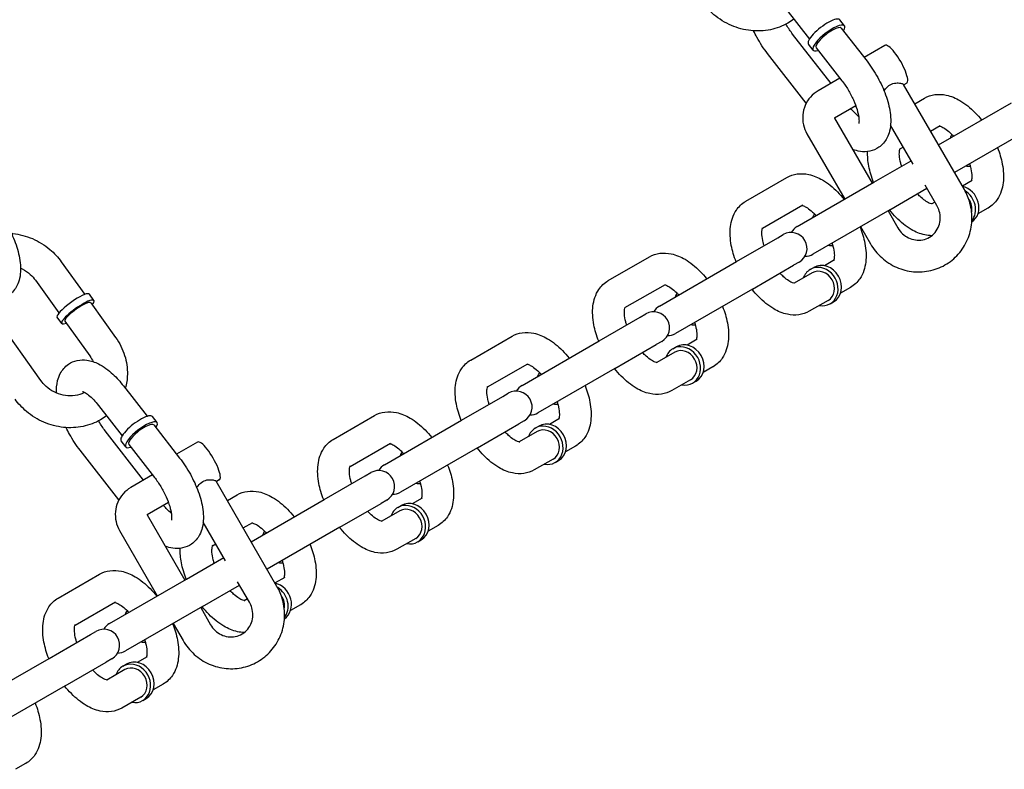
# Model space of a CAD drawing. Extents: x 0 to 1056, y 0 to 842.
# Drawn here: x 912 to 920, y 535 to 541 of the extents above; entities that cross this region are included whole.
import ezdxf

# ---------------------------------------------------------------- set-up
doc = ezdxf.new("R2010")
doc.units = 0
doc.header["$LTSCALE"] = 24
doc.header["$MEASUREMENT"] = 0
doc.layers.add('AREA', color=7, linetype='CONTINUOUS')

msp = doc.modelspace()

# ---------------------------------------------------------------- linework, layer by layer
at = {"layer": 'AREA'}
for p, q in [((918.4683, 541.337), (918.6546, 541.0978)), ((918.9296, 541.2023), (918.8928, 541.2496)), ((918.905, 541.1831), (919.1075, 540.923)), ((918.8241, 540.7491), (918.5218, 541.1373)), ((918.6831, 541.0103), (918.6462, 541.0576)), ((918.7077, 541.0295), (918.9103, 540.7694)), ((919.2481, 541.048), (919.0839, 540.9533)), ((918.6289, 540.5928), (918.3246, 540.9837)), ((918.8944, 540.7897), (918.7226, 540.6905)), ((919.8741, 539.912), (919.396, 540.74)), ((919.42, 540.7504), (919.3975, 540.7374)), ((919.4835, 540.5885), (919.5596, 540.6325)), ((919.0191, 540.573), (918.8513, 540.4761)), ((919.671, 540.2638), (920.2449, 540.5951)), ((918.8513, 540.4761), (919.1481, 539.9619)), ((919.4696, 540.1126), (919.2928, 540.4189)), ((919.6085, 540.372), (919.6846, 540.416)), ((918.6348, 540.3511), (918.9316, 539.8369)), ((920.3699, 540.3786), (919.796, 540.0473)), ((919.3666, 540.2324), (919.392, 540.247)), ((919.1624, 539.9701), (919.4545, 540.1388)), ((918.1523, 539.82), (918.4771, 540.0075)), ((918.5563, 539.6203), (919.1624, 539.9701)), ((919.6576, 539.787), (919.5644, 539.9484)), ((919.9346, 539.983), (919.8585, 539.939)), ((919.2874, 539.7536), (919.5795, 539.9223)), ((918.2841, 539.6074), (918.6021, 539.791)), ((919.642, 539.814), (919.6166, 539.7994)), ((919.2874, 539.7536), (918.6813, 539.4037)), ((919.2731, 539.7454), (919.3513, 539.6101)), ((920.0596, 539.7665), (919.9811, 539.7211)), ((919.0566, 539.6204), (919.1348, 539.4851)), ((918.4046, 539.5326), (918.4481, 539.5578)), ((918.0798, 539.3451), (918.4046, 539.5326)), ((917.0698, 539.195), (917.3946, 539.3825)), ((912.7631, 539.3439), (912.9478, 539.0864)), ((917.4738, 538.9953), (918.0798, 539.3451)), ((918.2048, 539.1286), (918.5296, 539.3161)), ((918.5731, 539.3412), (918.5296, 539.3161)), ((918.8521, 539.358), (918.7736, 539.3127)), ((918.6762, 539.2564), (918.5341, 539.1744)), ((918.6606, 539.2835), (918.6876, 539.2991)), ((912.5599, 539.1982), (912.7447, 538.9406)), ((917.2015, 538.9824), (917.5196, 539.166)), ((913.0201, 539.0391), (912.9845, 539.0888)), ((918.2048, 539.1286), (917.5988, 538.7787)), ((918.9771, 539.1415), (918.8986, 539.0961)), ((912.6021, 538.4078), (912.1744, 539.004)), ((912.9948, 539.0209), (913.1908, 538.7477)), ((918.8012, 539.0399), (918.6523, 538.954)), ((918.8168, 539.0129), (918.8439, 539.0285)), ((917.3221, 538.9076), (917.3656, 538.9328)), ((912.7662, 538.857), (912.7306, 538.9067)), ((912.7916, 538.8752), (912.9877, 538.6019)), ((916.9973, 538.7201), (917.3221, 538.9076)), ((915.9873, 538.57), (916.312, 538.7575)), ((916.3913, 538.3703), (916.9973, 538.7201)), ((917.1223, 538.5036), (917.4471, 538.6911)), ((917.4906, 538.7162), (917.4471, 538.6911)), ((917.7696, 538.733), (917.691, 538.6877)), ((917.5937, 538.6314), (917.4515, 538.5494)), ((917.578, 538.6585), (917.6051, 538.6741)), ((916.119, 538.3574), (916.437, 538.541)), ((917.1223, 538.5036), (916.5163, 538.1537)), ((917.8946, 538.5165), (917.816, 538.4711)), ((917.7187, 538.4149), (917.5698, 538.329)), ((917.7343, 538.3879), (917.7613, 538.4035)), ((913.2529, 538.3656), (913.4392, 538.1264)), ((916.2395, 538.2826), (916.283, 538.3078)), ((915.9148, 538.0951), (916.2395, 538.2826)), ((913.0557, 538.212), (913.2419, 537.9728)), ((913.517, 538.0773), (913.4801, 538.1246)), ((914.9047, 537.945), (915.2295, 538.1325)), ((915.3088, 537.7453), (915.9148, 538.0951)), ((916.0398, 537.8786), (916.3645, 538.0661)), ((916.408, 538.0912), (916.3645, 538.0661)), ((916.687, 538.108), (916.6085, 538.0627)), ((913.4114, 537.6241), (913.1092, 538.0123)), ((913.4923, 538.0581), (913.6949, 537.798)), ((916.5111, 538.0064), (916.369, 537.9244)), ((916.4955, 538.0335), (916.5226, 538.0491)), ((913.2704, 537.8853), (913.2336, 537.9326)), ((913.8354, 537.923), (913.6713, 537.8283)), ((915.0365, 537.7324), (915.3545, 537.916)), ((913.2163, 537.4678), (912.9119, 537.8587)), ((913.2951, 537.9045), (913.4976, 537.6444)), ((916.0398, 537.8786), (915.4338, 537.5287)), ((916.812, 537.8915), (916.7335, 537.8461)), ((916.6361, 537.7899), (916.4873, 537.704)), ((916.6518, 537.7629), (916.6788, 537.7785)), ((915.157, 537.6576), (915.2005, 537.6828)), ((913.4818, 537.6647), (913.3099, 537.5655)), ((914.4614, 536.787), (913.9833, 537.615)), ((914.0073, 537.6254), (913.9849, 537.6124)), ((914.8322, 537.4701), (915.157, 537.6576)), ((913.6064, 537.448), (913.4386, 537.3511)), ((914.0708, 537.4635), (914.147, 537.5075)), ((914.2583, 537.1388), (914.8322, 537.4701)), ((915.3255, 537.4662), (915.282, 537.4411)), ((915.6045, 537.483), (915.526, 537.4377)), ((914.9572, 537.2536), (915.282, 537.4411)), ((915.4286, 537.3814), (915.2865, 537.2994)), ((915.413, 537.4085), (915.44, 537.4241)), ((913.4386, 537.3511), (913.7355, 536.8369)), ((914.0569, 536.9876), (913.8801, 537.2939)), ((914.1958, 537.247), (914.272, 537.291)), ((913.2221, 537.2261), (913.519, 536.7119)), ((914.9572, 537.2536), (914.3833, 536.9223)), ((915.7295, 537.2665), (915.651, 537.2211)), ((915.5536, 537.1649), (915.4047, 537.079)), ((915.5692, 537.1379), (915.5963, 537.1535)), ((913.9539, 537.1074), (913.9793, 537.122)), ((913.7497, 536.8451), (914.0418, 537.0138)), ((912.7397, 536.695), (913.0644, 536.8825)), ((913.1437, 536.4953), (913.7497, 536.8451)), ((914.522, 536.858), (914.4458, 536.814)), ((913.8747, 536.6286), (914.1668, 536.7973)), ((914.2449, 536.662), (914.1517, 536.8234)), ((914.2293, 536.689), (914.2039, 536.6744)), ((912.8714, 536.4824), (913.1894, 536.666)), ((913.8747, 536.6286), (913.2687, 536.2787)), ((913.8605, 536.6204), (913.9386, 536.4851)), ((914.647, 536.6415), (914.5684, 536.5961)), ((913.644, 536.4954), (913.7221, 536.3601)), ((912.6672, 536.2201), (912.9919, 536.4076)), ((912.9919, 536.4076), (913.0354, 536.4328)), ((912.0612, 535.8703), (912.6672, 536.2201)), ((913.1604, 536.2162), (913.1169, 536.1911)), ((913.4394, 536.233), (913.3609, 536.1877)), ((912.7922, 536.0036), (913.1169, 536.1911)), ((913.2635, 536.1314), (913.1214, 536.0494)), ((913.2479, 536.1585), (913.275, 536.1741)), ((912.7922, 536.0036), (912.1862, 535.6537)), ((913.5644, 536.0165), (913.4859, 535.9711)), ((913.3885, 535.9149), (913.2397, 535.829)), ((913.4042, 535.8879), (913.4312, 535.9035)), ((912.4819, 535.3915), (912.4034, 535.3461))]:
    msp.add_line(p, q, dxfattribs=at)
for centre, start, end in [((918.6188, 539.512), 120, 150), ((918.5106, 539.4495), 300, 120), ((918.6188, 539.512), 270, 300), ((917.5363, 538.887), 120, 150), ((917.4281, 538.8245), 300, 120), ((917.5363, 538.887), 270, 300), ((916.3455, 538.1995), 300, 120), ((916.4538, 538.262), 120, 150), ((916.4538, 538.262), 270, 300), ((915.263, 537.5745), 300, 120), ((915.3713, 537.637), 120, 150), ((915.3713, 537.637), 270, 300), ((913.0979, 536.3245), 300, 120), ((913.2062, 536.387), 120, 150), ((913.2062, 536.387), 270, 300)]:
    msp.add_arc(centre, 0.125, start, end, dxfattribs=at)
for centre, major_axis, ratio, start_param, end_param in [((918.7695, 541.1536), (0.1233, 0.096), 0.282887, 0, 3.141593), ((918.8063, 541.1063), (-0.1233, -0.096), 0.282887, 2.498092, 6.926686), ((918.8063, 541.1063), (0.0986, 0.0768), 0.282887, 0, 3.141593), ((919.334, 540.8992), (0.0859, -0.1488), 0.258819, 0, 3.141593), ((919.8937, 540.2481), (-0.0781, 0.1353), 0.866025, 0.397633, 0.643501), ((919.8937, 540.2481), (-0.0781, 0.1353), 0.866025, 2.498092, 2.74396), ((919.8483, 539.7888), (-0.0781, 0.1353), 0.866025, 3.197396, 5.61419), ((919.8212, 539.7732), (-0.0781, 0.1353), 0.866025, 3.47548, 5.267091), ((919.8212, 539.7732), (-0.0625, 0.1083), 0.866025, 3.923903, 4.811409), ((918.8112, 539.6231), (-0.0781, 0.1353), 0.866025, 0.397633, 0.643501), ((918.8112, 539.6231), (-0.0781, 0.1353), 0.866025, 2.498092, 2.74396), ((918.7387, 539.1482), (-0.0781, 0.1353), 0.866025, 2.498092, 6.283185), ((918.7658, 539.1638), (-0.0781, 0.1353), 0.866025, 3.141593, 6.283185), ((918.7387, 539.1482), (-0.0781, 0.1353), 0.866025, 0, 0.643501), ((918.7387, 539.1482), (-0.0625, 0.1083), 0.866025, 3.141593, 6.283185), ((912.8575, 538.9977), (-0.127, -0.0911), 0.206767, 3.141593, 5.836529), ((917.7287, 538.9981), (-0.0781, 0.1353), 0.866025, 0.397633, 0.643501), ((912.8932, 538.9481), (-0.127, -0.0911), 0.206767, 2.498092, 5.836529), ((912.8932, 538.9481), (-0.1016, -0.0729), 0.206767, 3.141593, 5.836529), ((912.8575, 538.9977), (-0.127, -0.0911), 0.206767, 5.836529, 6.283185), ((912.8932, 538.9481), (-0.127, -0.0911), 0.206767, 5.836529, 6.926686), ((912.8932, 538.9481), (-0.1016, -0.0729), 0.206767, 5.836529, 6.283185), ((917.7287, 538.9981), (-0.0781, 0.1353), 0.866025, 2.498092, 2.74396), ((917.6562, 538.5232), (-0.0781, 0.1353), 0.866025, 2.498092, 6.283185), ((917.6832, 538.5388), (-0.0781, 0.1353), 0.866025, 3.141593, 6.283185), ((917.6562, 538.5232), (-0.0781, 0.1353), 0.866025, 0, 0.643501), ((917.6562, 538.5232), (-0.0625, 0.1083), 0.866025, 3.141593, 6.283185), ((916.6461, 538.3731), (-0.0781, 0.1353), 0.866025, 0.397633, 0.643501), ((916.6461, 538.3731), (-0.0781, 0.1353), 0.866025, 2.498092, 2.74396), ((913.3569, 538.0286), (0.1233, 0.096), 0.282887, 0, 3.141593), ((913.3937, 537.9813), (-0.1233, -0.096), 0.282887, 2.498092, 6.926686), ((913.3937, 537.9813), (0.0986, 0.0768), 0.282887, 0, 3.141593), ((916.6007, 537.9138), (-0.0781, 0.1353), 0.866025, 3.141593, 6.283185), ((916.5736, 537.8982), (-0.0781, 0.1353), 0.866025, 0, 0.643501), ((916.5736, 537.8982), (-0.0781, 0.1353), 0.866025, 2.498092, 6.283185), ((916.5736, 537.8982), (-0.0625, 0.1083), 0.866025, 3.141593, 6.283185), ((913.9214, 537.7742), (0.0859, -0.1488), 0.258819, 0, 3.141593), ((915.5636, 537.7481), (-0.0781, 0.1353), 0.866025, 0.397633, 0.643501), ((915.5636, 537.7481), (-0.0781, 0.1353), 0.866025, 2.498092, 2.74396), ((915.5182, 537.2888), (-0.0781, 0.1353), 0.866025, 3.141593, 6.283185), ((915.4911, 537.2732), (-0.0781, 0.1353), 0.866025, 0, 0.643501), ((915.4911, 537.2732), (-0.0781, 0.1353), 0.866025, 2.498092, 6.283185), ((915.4911, 537.2732), (-0.0625, 0.1083), 0.866025, 3.141593, 6.283185), ((914.4811, 537.1231), (-0.0781, 0.1353), 0.866025, 0.397633, 0.643501), ((914.4811, 537.1231), (-0.0781, 0.1353), 0.866025, 2.498092, 2.74396), ((914.4356, 536.6638), (-0.0781, 0.1353), 0.866025, 3.197396, 5.61419), ((914.4086, 536.6482), (-0.0781, 0.1353), 0.866025, 3.47548, 5.267091), ((914.4086, 536.6482), (-0.0625, 0.1083), 0.866025, 3.923903, 4.811409), ((913.3985, 536.4981), (-0.0781, 0.1353), 0.866025, 0.397633, 0.643501), ((913.3985, 536.4981), (-0.0781, 0.1353), 0.866025, 2.498092, 2.74396), ((913.3531, 536.0388), (-0.0781, 0.1353), 0.866025, 3.141593, 6.283185), ((913.326, 536.0232), (-0.0781, 0.1353), 0.866025, 0, 0.643501), ((913.326, 536.0232), (-0.0781, 0.1353), 0.866025, 2.498092, 6.283185), ((913.326, 536.0232), (-0.0625, 0.1083), 0.866025, 3.141593, 6.283185)]:
    msp.add_ellipse(centre, major_axis=major_axis, ratio=ratio, start_param=start_param, end_param=end_param, dxfattribs=at)
for points, knots in [([(918.5318, 541.2555), (918.5167, 541.2439), (918.5009, 541.2333), (918.4419, 541.1992), (918.3952, 541.1817), (918.2967, 541.1614), (918.2447, 541.1591), (918.1405, 541.1702), (918.0884, 541.184), (917.9895, 541.2264), (917.9428, 541.2551), (917.8676, 541.3186), (917.8373, 541.3513), (917.8117, 541.3871)], [7.103997, 7.103997, 7.103997, 7.103997, 7.224466, 7.224466, 7.535065, 7.535065, 7.85683, 7.85683, 8.187436, 8.187436, 8.522286, 8.522286, 8.796409, 8.796409, 8.796409, 8.796409]), ([(918.5218, 541.1373), (918.5048, 541.1591), (918.4883, 541.1833), (918.4717, 541.2108), (918.4704, 541.213), (918.4691, 541.2153)], [2.8241566, 2.8241566, 2.8241566, 2.8241566, 3.0989202, 3.0989202, 3.1232169, 3.1232169, 3.1232169, 3.1232169]), ([(918.3246, 540.9837), (918.2937, 541.0234), (918.2652, 541.0668), (918.231, 541.1287), (918.2222, 541.1457), (918.214, 541.1628)], [2.8241566, 2.8241566, 2.8241566, 2.8241566, 3.1859712, 3.1859712, 3.3203231, 3.3203231, 3.3203231, 3.3203231]), ([(919.1075, 540.923), (919.1384, 540.8833), (919.1669, 540.8399), (919.2164, 540.7504), (919.2375, 540.7044), (919.2711, 540.6114), (919.2834, 540.5645), (919.2965, 540.4696), (919.2971, 540.4217), (919.2805, 540.355), (919.2738, 540.3363), (919.2499, 540.2909), (919.2285, 540.2645), (919.1795, 540.2305), (919.1551, 540.2202), (919.1047, 540.2092), (919.0788, 540.2092), (919.0334, 540.2155), (919.0133, 540.2212), (918.9942, 540.2286)], [5.965749, 5.965749, 5.965749, 5.965749, 6.327564, 6.327564, 6.683307, 6.683307, 7.048984, 7.048984, 7.441264, 7.441264, 7.593337, 7.593337, 7.818669, 7.818669, 7.988588, 7.988588, 8.172397, 8.172397, 8.337161, 8.337161, 8.337161, 8.337161]), ([(918.9103, 540.7694), (918.9273, 540.7475), (918.9439, 540.7234), (918.9746, 540.6722), (918.9887, 540.6452), (919.0124, 540.5923), (919.022, 540.5664), (919.0358, 540.52), (919.0402, 540.4991), (919.0445, 540.4663), (919.0447, 540.4536), (919.0436, 540.4376), (919.0424, 540.4334), (919.0422, 540.4327), (919.0422, 540.4327), (919.0422, 540.4327)], [5.965749, 5.965749, 5.965749, 5.965749, 6.240513, 6.240513, 6.52198, 6.52198, 6.799772, 6.799772, 7.062147, 7.062147, 7.295763, 7.295763, 7.494433, 7.494433, 7.512469, 7.512469, 7.512469, 7.512469]), ([(919.2415, 540.6912), (919.2449, 540.6957), (919.2485, 540.7002), (919.2634, 540.7177), (919.2764, 540.7297), (919.2903, 540.7378)], [0.72678571, 0.72678571, 0.72678571, 0.72678571, 0.74339154, 0.74339154, 0.79342153, 0.79342153, 0.79342153, 0.79342153]), ([(919.2903, 540.7378), (919.3043, 540.7458), (919.3196, 540.7502), (919.3479, 540.7531), (919.3609, 540.752), (919.3805, 540.7484), (919.3887, 540.7457), (919.3944, 540.7419), (919.3954, 540.741), (919.396, 540.7401)], [0, 0, 0, 0, 0.05003, 0.05003, 0.10006, 0.10006, 0.1492077, 0.1492077, 0.1662056, 0.1662056, 0.1662056, 0.1662056]), ([(918.7226, 540.6905), (918.7001, 540.6775), (918.6797, 540.6609), (918.6452, 540.6219), (918.6311, 540.5996), (918.6106, 540.5519), (918.6042, 540.5264), (918.5994, 540.4749), (918.6011, 540.4488), (918.6122, 540.3984), (918.6216, 540.3742), (918.6345, 540.3516), (918.6346, 540.3514), (918.6348, 540.3511)], [0.508719, 0.508719, 0.508719, 0.508719, 0.820389, 0.820389, 1.133715, 1.133715, 1.447875, 1.447875, 1.762034, 1.762034, 2.076193, 2.076193, 2.079515, 2.079515, 2.079515, 2.079515]), ([(919.5596, 540.6325), (919.5848, 540.647), (919.6128, 540.6563), (919.6718, 540.6646), (919.7024, 540.6625), (919.7699, 540.6482), (919.8057, 540.6328), (919.8816, 540.5883), (919.9207, 540.5564), (919.9755, 540.5007), (919.9931, 540.4806), (920.0099, 540.4595)], [6.00215, 6.00215, 6.00215, 6.00215, 6.201414, 6.201414, 6.425266, 6.425266, 6.724053, 6.724053, 7.096266, 7.096266, 7.284543, 7.284543, 7.284543, 7.284543]), ([(919.0415, 540.4886), (919.0289, 540.4987), (919.0151, 540.5114), (918.9938, 540.5338), (918.9867, 540.5418), (918.9796, 540.5502)], [8.6793521, 8.6793521, 8.6793521, 8.6793521, 8.9086807, 8.9086807, 9.0227904, 9.0227904, 9.0227904, 9.0227904]), ([(918.8508, 540.4778), (918.8508, 540.4778), (918.8508, 540.4776), (918.8508, 540.4772), (918.8509, 540.477), (918.8509, 540.4768), (918.851, 540.4768), (918.851, 540.4766), (918.851, 540.4766), (918.8511, 540.4765), (918.8511, 540.4764), (918.8512, 540.4762), (918.8512, 540.4762), (918.8513, 540.4761)], [1.4558563, 1.4558563, 1.4558563, 1.4558563, 1.7653556, 1.7653556, 1.868034, 1.868034, 1.9301095, 1.9301095, 1.9726577, 1.9726577, 2.0372232, 2.0372232, 2.0795149, 2.0795149, 2.0795149, 2.0795149]), ([(919.6779, 540.4121), (919.6806, 540.4117), (919.6849, 540.4106), (919.6982, 540.4055), (919.7085, 540.4004), (919.7329, 540.3848), (919.7471, 540.3739), (919.771, 540.3521), (919.7805, 540.3427), (919.7899, 540.3324)], [6.4006545, 6.4006545, 6.4006545, 6.4006545, 6.5530008, 6.5530008, 6.7703381, 6.7703381, 7.0061548, 7.0061548, 7.155402, 7.155402, 7.155402, 7.155402]), ([(919.3796, 540.0956), (919.377, 540.1041), (919.3746, 540.1124), (919.3669, 540.1427), (919.3636, 540.1632), (919.3613, 540.1964), (919.362, 540.2096), (919.3647, 540.2274), (919.3666, 540.2327), (919.3678, 540.2353), (919.368, 540.2355), (919.368, 540.2355)], [4.8488988, 4.8488988, 4.8488988, 4.8488988, 4.9443033, 4.9443033, 5.205012, 5.205012, 5.4436593, 5.4436593, 5.6614089, 5.6614089, 5.733465, 5.733465, 5.733465, 5.733465]), ([(920.1349, 540.243), (920.1518, 540.2001), (920.1648, 540.1566), (920.1824, 540.0637), (920.1856, 540.0143), (920.1743, 539.9208), (920.1607, 539.8756), (920.1149, 539.8084), (920.09, 539.7842), (920.0603, 539.7669), (920.06, 539.7667), (920.0596, 539.7665)], [7.861351, 7.861351, 7.861351, 7.861351, 8.18287, 8.18287, 8.556192, 8.556192, 8.907712, 8.907712, 9.141228, 9.141228, 9.143743, 9.143743, 9.143743, 9.143743]), ([(919.1596, 539.9686), (919.1427, 540.0114), (919.1297, 540.0549), (919.1143, 540.1363), (919.1108, 540.1743), (919.1121, 540.2118)], [4.7197582, 4.7197582, 4.7197582, 4.7197582, 5.0412775, 5.0412775, 5.3283213, 5.3283213, 5.3283213, 5.3283213]), ([(919.9149, 540.1159), (919.9176, 540.1074), (919.9199, 540.0991), (919.9276, 540.0688), (919.9309, 540.0483), (919.9332, 540.0151), (919.9325, 540.0019), (919.9302, 539.9863), (919.9289, 539.9818), (919.9279, 539.9791)], [7.9904914, 7.9904914, 7.9904914, 7.9904914, 8.0858959, 8.0858959, 8.3466047, 8.3466047, 8.585252, 8.585252, 8.7452389, 8.7452389, 8.7452389, 8.7452389]), ([(918.4771, 540.0075), (918.5023, 540.022), (918.5303, 540.0313), (918.5892, 540.0396), (918.6199, 540.0375), (918.6874, 540.0232), (918.7232, 540.0078), (918.799, 539.9633), (918.8382, 539.9314), (918.8929, 539.8757), (918.9106, 539.8556), (918.9274, 539.8345)], [6.00215, 6.00215, 6.00215, 6.00215, 6.201414, 6.201414, 6.425266, 6.425266, 6.724053, 6.724053, 7.096266, 7.096266, 7.284543, 7.284543, 7.284543, 7.284543]), ([(919.1348, 539.4851), (919.1582, 539.4444), (919.1882, 539.4075), (919.2579, 539.3448), (919.2977, 539.319), (919.3829, 539.2816), (919.4283, 539.2697), (919.52, 539.2612), (919.5663, 539.2644), (919.6549, 539.2855), (919.6973, 539.3032), (919.7741, 539.3512), (919.8085, 539.3814), (919.866, 539.4515), (919.8891, 539.4913), (919.9218, 539.5767), (919.9313, 539.6222), (919.9357, 539.7146), (919.9305, 539.7613), (919.9081, 539.8431), (919.8932, 539.8788), (919.8741, 539.912)], [2.079515, 2.079515, 2.079515, 2.079515, 2.404784, 2.404784, 2.729072, 2.729072, 3.050705, 3.050705, 3.368917, 3.368917, 3.68433, 3.68433, 3.998829, 3.998829, 4.314712, 4.314712, 4.633613, 4.633613, 4.955852, 4.955852, 5.221108, 5.221108, 5.221108, 5.221108]), ([(919.62, 539.799), (919.62, 539.799), (919.6199, 539.799), (919.6182, 539.7991), (919.6127, 539.7998), (919.5963, 539.806), (919.586, 539.8111), (919.5616, 539.8267), (919.5474, 539.8376), (919.5235, 539.8594), (919.514, 539.8688), (919.5046, 539.8791)], [3.1292431, 3.1292431, 3.1292431, 3.1292431, 3.174717, 3.174717, 3.4114081, 3.4114081, 3.6287455, 3.6287455, 3.8645622, 3.8645622, 4.0138094, 4.0138094, 4.0138094, 4.0138094]), ([(918.0771, 539.3436), (918.0602, 539.3864), (918.0472, 539.4299), (918.0296, 539.5228), (918.0264, 539.5722), (918.0377, 539.6657), (918.0513, 539.7109), (918.0971, 539.7781), (918.122, 539.8023), (918.1517, 539.8196), (918.152, 539.8198), (918.1523, 539.82)], [4.719758, 4.719758, 4.719758, 4.719758, 5.041278, 5.041278, 5.4146, 5.4146, 5.766119, 5.766119, 5.999635, 5.999635, 6.00215, 6.00215, 6.00215, 6.00215]), ([(918.5954, 539.7871), (918.5981, 539.7867), (918.6023, 539.7856), (918.6157, 539.7805), (918.626, 539.7754), (918.6503, 539.7598), (918.6646, 539.7489), (918.6885, 539.7271), (918.6979, 539.7177), (918.7073, 539.7074)], [6.4006545, 6.4006545, 6.4006545, 6.4006545, 6.5530008, 6.5530008, 6.7703381, 6.7703381, 7.0061548, 7.0061548, 7.155402, 7.155402, 7.155402, 7.155402]), ([(919.3513, 539.6101), (919.361, 539.5933), (919.3732, 539.5779), (919.4013, 539.5515), (919.4173, 539.5405), (919.4517, 539.5237), (919.4702, 539.5181), (919.5079, 539.5127), (919.5272, 539.5132), (919.5649, 539.5203), (919.5832, 539.5273), (919.6167, 539.5471), (919.6318, 539.5601), (919.6567, 539.5907), (919.6666, 539.6082), (919.6798, 539.6454), (919.6835, 539.665), (919.6844, 539.7044), (919.6818, 539.7241), (919.6719, 539.7583), (919.6656, 539.7731), (919.6576, 539.787)], [2.079515, 2.079515, 2.079515, 2.079515, 2.38312, 2.38312, 2.688987, 2.688987, 3.001707, 3.001707, 3.32547, 3.32547, 3.661334, 3.661334, 4.002734, 4.002734, 4.33771, 4.33771, 4.659959, 4.659959, 4.971299, 4.971299, 5.221108, 5.221108, 5.221108, 5.221108]), ([(912.2983, 539.6962), (912.3263, 539.654), (912.3513, 539.6091), (912.3935, 539.5175), (912.4106, 539.471), (912.4354, 539.377), (912.4427, 539.3299), (912.442, 539.2597), (912.4398, 539.236), (912.43, 539.1931), (912.4236, 539.1739), (912.4002, 539.1272), (912.379, 539.1), (912.3298, 539.0648), (912.3056, 539.0541), (912.2552, 539.0425), (912.2294, 539.0421), (912.1834, 539.048), (912.1628, 539.0537), (912.1433, 539.0611)], [6.140282, 6.140282, 6.140282, 6.140282, 6.497121, 6.497121, 6.855495, 6.855495, 7.232572, 7.232572, 7.42609, 7.42609, 7.582342, 7.582342, 7.812531, 7.812531, 7.982836, 7.982836, 8.165391, 8.165391, 8.333576, 8.333576, 8.333576, 8.333576]), ([(919.6173, 539.549), (919.5987, 539.5492), (919.5807, 539.5514), (919.5246, 539.5633), (919.4888, 539.5787), (919.413, 539.6232), (919.3738, 539.6551), (919.319, 539.7108), (919.3014, 539.7309), (919.2846, 539.752)], [3.1482423, 3.1482423, 3.1482423, 3.1482423, 3.2836729, 3.2836729, 3.5824608, 3.5824608, 3.9546731, 3.9546731, 4.14295, 4.14295, 4.14295, 4.14295]), ([(919.0524, 539.618), (919.0693, 539.5751), (919.0823, 539.5316), (919.0999, 539.4387), (919.1031, 539.3893), (919.0918, 539.2958), (919.0782, 539.2506), (919.0323, 539.1834), (919.0075, 539.1592), (918.9777, 539.1419), (918.9774, 539.1417), (918.9771, 539.1415)], [7.861351, 7.861351, 7.861351, 7.861351, 8.18287, 8.18287, 8.556192, 8.556192, 8.907712, 8.907712, 9.141228, 9.141228, 9.143743, 9.143743, 9.143743, 9.143743]), ([(912.3705, 539.5674), (912.3742, 539.5671), (912.3778, 539.5667), (912.4342, 539.5607), (912.4864, 539.5469), (912.5852, 539.5046), (912.6319, 539.4758), (912.7071, 539.4123), (912.7374, 539.3797), (912.7631, 539.3439)], [4.6924696, 4.6924696, 4.6924696, 4.6924696, 4.7152378, 4.7152378, 5.0458431, 5.0458431, 5.3806937, 5.3806937, 5.654816, 5.654816, 5.654816, 5.654816]), ([(918.2971, 539.4706), (918.2944, 539.4791), (918.2921, 539.4874), (918.2843, 539.5177), (918.2811, 539.5382), (918.2788, 539.5714), (918.2794, 539.5846), (918.2822, 539.6024), (918.2841, 539.6077), (918.2853, 539.6103), (918.2854, 539.6105), (918.2854, 539.6105)], [4.8488988, 4.8488988, 4.8488988, 4.8488988, 4.9443033, 4.9443033, 5.205012, 5.205012, 5.4436593, 5.4436593, 5.6614089, 5.6614089, 5.733465, 5.733465, 5.733465, 5.733465]), ([(918.8323, 539.4909), (918.835, 539.4824), (918.8374, 539.4741), (918.8451, 539.4438), (918.8484, 539.4233), (918.8507, 539.3901), (918.85, 539.3769), (918.8476, 539.3613), (918.8464, 539.3568), (918.8454, 539.3541)], [7.9904914, 7.9904914, 7.9904914, 7.9904914, 8.0858959, 8.0858959, 8.3466047, 8.3466047, 8.585252, 8.585252, 8.7452389, 8.7452389, 8.7452389, 8.7452389]), ([(917.3946, 539.3825), (917.4197, 539.397), (917.4478, 539.4063), (917.5067, 539.4146), (917.5374, 539.4125), (917.6049, 539.3982), (917.6406, 539.3828), (917.7165, 539.3383), (917.7556, 539.3064), (917.8104, 539.2507), (917.828, 539.2306), (917.8448, 539.2095)], [6.00215, 6.00215, 6.00215, 6.00215, 6.201414, 6.201414, 6.425266, 6.425266, 6.724053, 6.724053, 7.096266, 7.096266, 7.284543, 7.284543, 7.284543, 7.284543]), ([(912.4422, 539.2938), (912.4468, 539.2918), (912.4513, 539.2896), (912.4784, 539.2757), (912.4997, 539.261), (912.5342, 539.2301), (912.5481, 539.2146), (912.5599, 539.1982)], [5.0674948, 5.0674948, 5.0674948, 5.0674948, 5.1241494, 5.1241494, 5.413638, 5.413638, 5.654816, 5.654816, 5.654816, 5.654816]), ([(918.5375, 539.174), (918.5375, 539.174), (918.5373, 539.174), (918.5356, 539.1741), (918.5302, 539.1748), (918.5138, 539.181), (918.5034, 539.1861), (918.4791, 539.2017), (918.4649, 539.2126), (918.441, 539.2344), (918.4315, 539.2438), (918.4221, 539.2541)], [3.1292431, 3.1292431, 3.1292431, 3.1292431, 3.174717, 3.174717, 3.4114081, 3.4114081, 3.6287455, 3.6287455, 3.8645622, 3.8645622, 4.0138094, 4.0138094, 4.0138094, 4.0138094]), ([(916.9946, 538.7186), (916.9776, 538.7614), (916.9647, 538.8049), (916.947, 538.8978), (916.9438, 538.9472), (916.9551, 539.0407), (916.9687, 539.0859), (917.0146, 539.1531), (917.0395, 539.1773), (917.0692, 539.1946), (917.0695, 539.1948), (917.0698, 539.195)], [4.719758, 4.719758, 4.719758, 4.719758, 5.041278, 5.041278, 5.4146, 5.4146, 5.766119, 5.766119, 5.999635, 5.999635, 6.00215, 6.00215, 6.00215, 6.00215]), ([(917.5129, 539.1621), (917.5155, 539.1617), (917.5198, 539.1606), (917.5331, 539.1555), (917.5435, 539.1504), (917.5678, 539.1348), (917.582, 539.1239), (917.606, 539.1021), (917.6154, 539.0927), (917.6248, 539.0824)], [6.4006545, 6.4006545, 6.4006545, 6.4006545, 6.5530008, 6.5530008, 6.7703381, 6.7703381, 7.0061548, 7.0061548, 7.155402, 7.155402, 7.155402, 7.155402]), ([(918.6523, 538.954), (918.6272, 538.9395), (918.5992, 538.9302), (918.5402, 538.9219), (918.5095, 538.924), (918.442, 538.9383), (918.4063, 538.9537), (918.3304, 538.9982), (918.2913, 539.0301), (918.2365, 539.0858), (918.2189, 539.1059), (918.2021, 539.127)], [2.860558, 2.860558, 2.860558, 2.860558, 3.059822, 3.059822, 3.283673, 3.283673, 3.582461, 3.582461, 3.954673, 3.954673, 4.14295, 4.14295, 4.14295, 4.14295]), ([(917.2146, 538.8456), (917.2119, 538.8541), (917.2095, 538.8624), (917.2018, 538.8927), (917.1985, 538.9132), (917.1962, 538.9464), (917.1969, 538.9596), (917.1996, 538.9774), (917.2015, 538.9827), (917.2027, 538.9853), (917.2029, 538.9855), (917.2029, 538.9855)], [4.8488988, 4.8488988, 4.8488988, 4.8488988, 4.9443033, 4.9443033, 5.205012, 5.205012, 5.4436593, 5.4436593, 5.6614089, 5.6614089, 5.733465, 5.733465, 5.733465, 5.733465]), ([(917.9698, 538.993), (917.9868, 538.9501), (917.9997, 538.9066), (918.0174, 538.8137), (918.0206, 538.7643), (918.0092, 538.6708), (917.9956, 538.6256), (917.9498, 538.5584), (917.9249, 538.5342), (917.8952, 538.5169), (917.8949, 538.5167), (917.8946, 538.5165)], [7.861351, 7.861351, 7.861351, 7.861351, 8.18287, 8.18287, 8.556192, 8.556192, 8.907712, 8.907712, 9.141228, 9.141228, 9.143743, 9.143743, 9.143743, 9.143743]), ([(917.7498, 538.8659), (917.7525, 538.8574), (917.7549, 538.8491), (917.7626, 538.8188), (917.7658, 538.7983), (917.7681, 538.7651), (917.7675, 538.7519), (917.7651, 538.7363), (917.7638, 538.7318), (917.7629, 538.7291)], [7.9904914, 7.9904914, 7.9904914, 7.9904914, 8.0858959, 8.0858959, 8.3466047, 8.3466047, 8.585252, 8.585252, 8.7452389, 8.7452389, 8.7452389, 8.7452389]), ([(916.312, 538.7575), (916.3372, 538.772), (916.3652, 538.7813), (916.4242, 538.7896), (916.4548, 538.7875), (916.5223, 538.7732), (916.5581, 538.7578), (916.634, 538.7133), (916.6731, 538.6814), (916.7279, 538.6257), (916.7455, 538.6056), (916.7623, 538.5845)], [6.00215, 6.00215, 6.00215, 6.00215, 6.201414, 6.201414, 6.425266, 6.425266, 6.724053, 6.724053, 7.096266, 7.096266, 7.284543, 7.284543, 7.284543, 7.284543]), ([(913.1908, 538.7477), (913.2218, 538.7044), (913.2461, 538.6566), (913.2774, 538.5573), (913.2849, 538.5061), (913.2826, 538.4187), (913.2771, 538.3824), (913.267, 538.3475)], [5.654816, 5.654816, 5.654816, 5.654816, 5.9859988, 5.9859988, 6.3084394, 6.3084394, 6.5390512, 6.5390512, 6.5390512, 6.5390512]), ([(917.4549, 538.549), (917.4549, 538.549), (917.4548, 538.549), (917.4531, 538.5491), (917.4476, 538.5498), (917.4312, 538.556), (917.4209, 538.5611), (917.3966, 538.5767), (917.3824, 538.5876), (917.3584, 538.6094), (917.349, 538.6188), (917.3396, 538.6291)], [3.1292431, 3.1292431, 3.1292431, 3.1292431, 3.174717, 3.174717, 3.4114081, 3.4114081, 3.6287455, 3.6287455, 3.8645622, 3.8645622, 4.0138094, 4.0138094, 4.0138094, 4.0138094]), ([(912.7254, 538.3097), (912.7241, 538.3427), (912.7262, 538.3753), (912.739, 538.4267), (912.7456, 538.4454), (912.7695, 538.4908), (912.791, 538.5172), (912.84, 538.5512), (912.8643, 538.5615), (912.9148, 538.5724), (912.9407, 538.5725), (912.9976, 538.5646), (913.0272, 538.5538), (913.0962, 538.5192), (913.1338, 538.491), (913.1988, 538.4302), (913.2267, 538.3992), (913.2529, 538.3656)], [4.03262, 4.03262, 4.03262, 4.03262, 4.299672, 4.299672, 4.451744, 4.451744, 4.677076, 4.677076, 4.846995, 4.846995, 5.030805, 5.030805, 5.28356, 5.28356, 5.659038, 5.659038, 5.965749, 5.965749, 5.965749, 5.965749]), ([(915.912, 538.0936), (915.8951, 538.1364), (915.8821, 538.1799), (915.8645, 538.2728), (915.8613, 538.3222), (915.8726, 538.4157), (915.8862, 538.4609), (915.9321, 538.5281), (915.9569, 538.5523), (915.9866, 538.5696), (915.987, 538.5698), (915.9873, 538.57)], [4.719758, 4.719758, 4.719758, 4.719758, 5.041278, 5.041278, 5.4146, 5.4146, 5.766119, 5.766119, 5.999635, 5.999635, 6.00215, 6.00215, 6.00215, 6.00215]), ([(916.4303, 538.5371), (916.433, 538.5367), (916.4373, 538.5356), (916.4506, 538.5305), (916.4609, 538.5254), (916.4853, 538.5098), (916.4995, 538.4989), (916.5234, 538.4771), (916.5329, 538.4677), (916.5423, 538.4574)], [6.4006545, 6.4006545, 6.4006545, 6.4006545, 6.5530008, 6.5530008, 6.7703381, 6.7703381, 7.0061548, 7.0061548, 7.155402, 7.155402, 7.155402, 7.155402]), ([(917.5698, 538.329), (917.5446, 538.3145), (917.5166, 538.3052), (917.4577, 538.2969), (917.427, 538.299), (917.3595, 538.3133), (917.3237, 538.3287), (917.2479, 538.3732), (917.2087, 538.4051), (917.154, 538.4608), (917.1363, 538.4809), (917.1196, 538.502)], [2.860558, 2.860558, 2.860558, 2.860558, 3.059822, 3.059822, 3.283673, 3.283673, 3.582461, 3.582461, 3.954673, 3.954673, 4.14295, 4.14295, 4.14295, 4.14295]), ([(912.946, 538.3148), (912.9391, 538.3109), (912.9319, 538.3073), (912.9029, 538.295), (912.8785, 538.2891), (912.8286, 538.2856), (912.8033, 538.2874), (912.7536, 538.2982), (912.7293, 538.3069), (912.6837, 538.3303), (912.6624, 538.3449), (912.6279, 538.3758), (912.6139, 538.3913), (912.6021, 538.4078)], [7.227259, 7.227259, 7.227259, 7.227259, 7.34231, 7.34231, 7.67061, 7.67061, 7.973199, 7.973199, 8.265742, 8.265742, 8.555231, 8.555231, 8.796409, 8.796409, 8.796409, 8.796409]), ([(912.9299, 538.3216), (912.9299, 538.3216), (912.9306, 538.3215), (912.9346, 538.3202), (912.94, 538.3181), (912.9552, 538.3097), (912.9654, 538.303), (912.9896, 538.2839), (913.0039, 538.2708), (913.0309, 538.2424), (913.0434, 538.2278), (913.0557, 538.212)], [5.053902, 5.053902, 5.053902, 5.053902, 5.1395666, 5.1395666, 5.3234253, 5.3234253, 5.5299884, 5.5299884, 5.7670881, 5.7670881, 5.9657493, 5.9657493, 5.9657493, 5.9657493]), ([(916.132, 538.2206), (916.1294, 538.2291), (916.127, 538.2374), (916.1193, 538.2677), (916.116, 538.2882), (916.1137, 538.3214), (916.1144, 538.3346), (916.1171, 538.3524), (916.119, 538.3577), (916.1202, 538.3603), (916.1204, 538.3605), (916.1204, 538.3605)], [4.8488988, 4.8488988, 4.8488988, 4.8488988, 4.9443033, 4.9443033, 5.205012, 5.205012, 5.4436593, 5.4436593, 5.6614089, 5.6614089, 5.733465, 5.733465, 5.733465, 5.733465]), ([(916.8873, 538.368), (916.9042, 538.3251), (916.9172, 538.2816), (916.9348, 538.1887), (916.938, 538.1393), (916.9267, 538.0458), (916.9131, 538.0006), (916.8673, 537.9334), (916.8424, 537.9092), (916.8127, 537.8919), (916.8124, 537.8917), (916.812, 537.8915)], [7.861351, 7.861351, 7.861351, 7.861351, 8.18287, 8.18287, 8.556192, 8.556192, 8.907712, 8.907712, 9.141228, 9.141228, 9.143743, 9.143743, 9.143743, 9.143743]), ([(913.1191, 538.1305), (913.1041, 538.1189), (913.0882, 538.1083), (913.0293, 538.0742), (912.9826, 538.0567), (912.884, 538.0364), (912.832, 538.0341), (912.7278, 538.0452), (912.6757, 538.059), (912.5768, 538.1014), (912.5302, 538.1301), (912.455, 538.1936), (912.4247, 538.2263), (912.399, 538.2621)], [7.103997, 7.103997, 7.103997, 7.103997, 7.224466, 7.224466, 7.535065, 7.535065, 7.85683, 7.85683, 8.187436, 8.187436, 8.522286, 8.522286, 8.796409, 8.796409, 8.796409, 8.796409]), ([(916.6673, 538.2409), (916.67, 538.2324), (916.6723, 538.2241), (916.68, 538.1938), (916.6833, 538.1733), (916.6856, 538.1401), (916.6849, 538.1269), (916.6826, 538.1113), (916.6813, 538.1068), (916.6803, 538.1041)], [7.9904914, 7.9904914, 7.9904914, 7.9904914, 8.0858959, 8.0858959, 8.3466047, 8.3466047, 8.585252, 8.585252, 8.7452389, 8.7452389, 8.7452389, 8.7452389]), ([(915.2295, 538.1325), (915.2547, 538.147), (915.2827, 538.1563), (915.3416, 538.1646), (915.3723, 538.1625), (915.4398, 538.1482), (915.4756, 538.1328), (915.5514, 538.0883), (915.5906, 538.0564), (915.6453, 538.0007), (915.663, 537.9806), (915.6798, 537.9595)], [6.00215, 6.00215, 6.00215, 6.00215, 6.201414, 6.201414, 6.425266, 6.425266, 6.724053, 6.724053, 7.096266, 7.096266, 7.284543, 7.284543, 7.284543, 7.284543]), ([(913.1092, 538.0123), (913.0922, 538.0341), (913.0756, 538.0583), (913.0591, 538.0858), (913.0577, 538.088), (913.0564, 538.0903)], [2.8241566, 2.8241566, 2.8241566, 2.8241566, 3.0989202, 3.0989202, 3.1232169, 3.1232169, 3.1232169, 3.1232169]), ([(912.9119, 537.8587), (912.881, 537.8984), (912.8525, 537.9418), (912.8183, 538.0037), (912.8096, 538.0207), (912.8013, 538.0378)], [2.8241566, 2.8241566, 2.8241566, 2.8241566, 3.1859712, 3.1859712, 3.3203231, 3.3203231, 3.3203231, 3.3203231]), ([(916.3724, 537.924), (916.3724, 537.924), (916.3723, 537.924), (916.3706, 537.9241), (916.3651, 537.9248), (916.3487, 537.931), (916.3384, 537.9361), (916.3141, 537.9517), (916.2998, 537.9626), (916.2759, 537.9844), (916.2664, 537.9938), (916.257, 538.0041)], [3.1292431, 3.1292431, 3.1292431, 3.1292431, 3.174717, 3.174717, 3.4114081, 3.4114081, 3.6287455, 3.6287455, 3.8645622, 3.8645622, 4.0138094, 4.0138094, 4.0138094, 4.0138094]), ([(914.8295, 537.4686), (914.8126, 537.5114), (914.7996, 537.5549), (914.782, 537.6478), (914.7788, 537.6972), (914.7901, 537.7907), (914.8037, 537.8359), (914.8495, 537.9031), (914.8744, 537.9273), (914.9041, 537.9446), (914.9044, 537.9448), (914.9047, 537.945)], [4.719758, 4.719758, 4.719758, 4.719758, 5.041278, 5.041278, 5.4146, 5.4146, 5.766119, 5.766119, 5.999635, 5.999635, 6.00215, 6.00215, 6.00215, 6.00215]), ([(915.3478, 537.9121), (915.3505, 537.9117), (915.3547, 537.9106), (915.3681, 537.9055), (915.3784, 537.9004), (915.4027, 537.8848), (915.417, 537.8739), (915.4409, 537.8521), (915.4503, 537.8427), (915.4598, 537.8324)], [6.4006545, 6.4006545, 6.4006545, 6.4006545, 6.5530008, 6.5530008, 6.7703381, 6.7703381, 7.0061548, 7.0061548, 7.155402, 7.155402, 7.155402, 7.155402]), ([(916.4873, 537.704), (916.4621, 537.6895), (916.4341, 537.6802), (916.3752, 537.6719), (916.3445, 537.674), (916.277, 537.6883), (916.2412, 537.7037), (916.1654, 537.7482), (916.1262, 537.7801), (916.0714, 537.8358), (916.0538, 537.8559), (916.037, 537.877)], [2.860558, 2.860558, 2.860558, 2.860558, 3.059822, 3.059822, 3.283673, 3.283673, 3.582461, 3.582461, 3.954673, 3.954673, 4.14295, 4.14295, 4.14295, 4.14295]), ([(913.6949, 537.798), (913.7258, 537.7583), (913.7543, 537.7149), (913.8037, 537.6254), (913.8248, 537.5794), (913.8584, 537.4864), (913.8707, 537.4395), (913.8839, 537.3446), (913.8845, 537.2967), (913.8678, 537.23), (913.8612, 537.2113), (913.8373, 537.1659), (913.8159, 537.1395), (913.7668, 537.1055), (913.7425, 537.0952), (913.692, 537.0842), (913.6661, 537.0842), (913.6207, 537.0905), (913.6006, 537.0962), (913.5815, 537.1036)], [5.965749, 5.965749, 5.965749, 5.965749, 6.327564, 6.327564, 6.683307, 6.683307, 7.048984, 7.048984, 7.441264, 7.441264, 7.593337, 7.593337, 7.818669, 7.818669, 7.988588, 7.988588, 8.172397, 8.172397, 8.337161, 8.337161, 8.337161, 8.337161]), ([(915.0495, 537.5956), (915.0468, 537.6041), (915.0445, 537.6124), (915.0368, 537.6427), (915.0335, 537.6632), (915.0312, 537.6964), (915.0318, 537.7096), (915.0346, 537.7274), (915.0365, 537.7327), (915.0377, 537.7353), (915.0378, 537.7355), (915.0378, 537.7355)], [4.8488988, 4.8488988, 4.8488988, 4.8488988, 4.9443033, 4.9443033, 5.205012, 5.205012, 5.4436593, 5.4436593, 5.6614089, 5.6614089, 5.733465, 5.733465, 5.733465, 5.733465]), ([(915.8048, 537.743), (915.8217, 537.7001), (915.8347, 537.6566), (915.8523, 537.5637), (915.8555, 537.5143), (915.8442, 537.4208), (915.8306, 537.3756), (915.7847, 537.3084), (915.7599, 537.2842), (915.7301, 537.2669), (915.7298, 537.2667), (915.7295, 537.2665)], [7.861351, 7.861351, 7.861351, 7.861351, 8.18287, 8.18287, 8.556192, 8.556192, 8.907712, 8.907712, 9.141228, 9.141228, 9.143743, 9.143743, 9.143743, 9.143743]), ([(913.4976, 537.6444), (913.5146, 537.6225), (913.5312, 537.5984), (913.562, 537.5472), (913.5761, 537.5202), (913.5998, 537.4673), (913.6094, 537.4414), (913.6232, 537.395), (913.6276, 537.3741), (913.6318, 537.3413), (913.632, 537.3286), (913.6309, 537.3126), (913.6297, 537.3084), (913.6295, 537.3077), (913.6295, 537.3077), (913.6295, 537.3077)], [5.965749, 5.965749, 5.965749, 5.965749, 6.240513, 6.240513, 6.52198, 6.52198, 6.799772, 6.799772, 7.062147, 7.062147, 7.295763, 7.295763, 7.494433, 7.494433, 7.512469, 7.512469, 7.512469, 7.512469]), ([(913.8288, 537.5662), (913.8322, 537.5707), (913.8358, 537.5752), (913.8508, 537.5927), (913.8637, 537.6047), (913.8777, 537.6128)], [0.72678571, 0.72678571, 0.72678571, 0.72678571, 0.74339154, 0.74339154, 0.79342153, 0.79342153, 0.79342153, 0.79342153]), ([(913.8777, 537.6128), (913.8916, 537.6208), (913.9069, 537.6252), (913.9352, 537.6281), (913.9482, 537.627), (913.9679, 537.6234), (913.976, 537.6207), (913.9818, 537.6169), (913.9828, 537.616), (913.9833, 537.6151)], [0, 0, 0, 0, 0.05003, 0.05003, 0.10006, 0.10006, 0.1492077, 0.1492077, 0.1662056, 0.1662056, 0.1662056, 0.1662056]), ([(915.5848, 537.6159), (915.5874, 537.6074), (915.5898, 537.5991), (915.5975, 537.5688), (915.6008, 537.5483), (915.6031, 537.5151), (915.6024, 537.5019), (915.6, 537.4863), (915.5988, 537.4818), (915.5978, 537.4791)], [7.9904914, 7.9904914, 7.9904914, 7.9904914, 8.0858959, 8.0858959, 8.3466047, 8.3466047, 8.585252, 8.585252, 8.7452389, 8.7452389, 8.7452389, 8.7452389]), ([(913.3099, 537.5655), (913.2874, 537.5525), (913.267, 537.5359), (913.2325, 537.4969), (913.2184, 537.4746), (913.1979, 537.4269), (913.1915, 537.4014), (913.1868, 537.3499), (913.1885, 537.3238), (913.1995, 537.2734), (913.2089, 537.2492), (913.2218, 537.2266), (913.222, 537.2264), (913.2221, 537.2261)], [0.508719, 0.508719, 0.508719, 0.508719, 0.820389, 0.820389, 1.133715, 1.133715, 1.447875, 1.447875, 1.762034, 1.762034, 2.076193, 2.076193, 2.079515, 2.079515, 2.079515, 2.079515]), ([(914.147, 537.5075), (914.1721, 537.522), (914.2002, 537.5313), (914.2591, 537.5396), (914.2898, 537.5375), (914.3573, 537.5232), (914.393, 537.5078), (914.4689, 537.4633), (914.508, 537.4314), (914.5628, 537.3757), (914.5805, 537.3556), (914.5972, 537.3345)], [6.00215, 6.00215, 6.00215, 6.00215, 6.201414, 6.201414, 6.425266, 6.425266, 6.724053, 6.724053, 7.096266, 7.096266, 7.284543, 7.284543, 7.284543, 7.284543]), ([(913.6288, 537.3636), (913.6163, 537.3737), (913.6024, 537.3864), (913.5812, 537.4088), (913.574, 537.4168), (913.5669, 537.4252)], [8.6793521, 8.6793521, 8.6793521, 8.6793521, 8.9086807, 8.9086807, 9.0227904, 9.0227904, 9.0227904, 9.0227904]), ([(915.2899, 537.299), (915.2899, 537.299), (915.2897, 537.299), (915.288, 537.2991), (915.2826, 537.2998), (915.2662, 537.306), (915.2559, 537.3111), (915.2315, 537.3267), (915.2173, 537.3376), (915.1934, 537.3594), (915.1839, 537.3688), (915.1745, 537.3791)], [3.1292431, 3.1292431, 3.1292431, 3.1292431, 3.174717, 3.174717, 3.4114081, 3.4114081, 3.6287455, 3.6287455, 3.8645622, 3.8645622, 4.0138094, 4.0138094, 4.0138094, 4.0138094]), ([(913.4381, 537.3528), (913.4381, 537.3528), (913.4381, 537.3526), (913.4382, 537.3522), (913.4382, 537.352), (913.4383, 537.3518), (913.4383, 537.3518), (913.4384, 537.3516), (913.4384, 537.3516), (913.4384, 537.3515), (913.4385, 537.3514), (913.4386, 537.3512), (913.4386, 537.3512), (913.4386, 537.3511)], [1.4558563, 1.4558563, 1.4558563, 1.4558563, 1.7653556, 1.7653556, 1.868034, 1.868034, 1.9301095, 1.9301095, 1.9726577, 1.9726577, 2.0372232, 2.0372232, 2.0795149, 2.0795149, 2.0795149, 2.0795149]), ([(914.2653, 537.2871), (914.2679, 537.2867), (914.2722, 537.2856), (914.2855, 537.2805), (914.2959, 537.2754), (914.3202, 537.2598), (914.3344, 537.2489), (914.3584, 537.2271), (914.3678, 537.2177), (914.3772, 537.2074)], [6.4006545, 6.4006545, 6.4006545, 6.4006545, 6.5530008, 6.5530008, 6.7703381, 6.7703381, 7.0061548, 7.0061548, 7.155402, 7.155402, 7.155402, 7.155402]), ([(915.4047, 537.079), (915.3796, 537.0645), (915.3516, 537.0552), (915.2926, 537.0469), (915.2619, 537.049), (915.1944, 537.0633), (915.1587, 537.0787), (915.0828, 537.1232), (915.0437, 537.1551), (914.9889, 537.2108), (914.9713, 537.2309), (914.9545, 537.252)], [2.860558, 2.860558, 2.860558, 2.860558, 3.059822, 3.059822, 3.283673, 3.283673, 3.582461, 3.582461, 3.954673, 3.954673, 4.14295, 4.14295, 4.14295, 4.14295]), ([(913.747, 536.8436), (913.73, 536.8864), (913.7171, 536.9299), (913.7016, 537.0113), (913.6981, 537.0493), (913.6995, 537.0868)], [4.7197582, 4.7197582, 4.7197582, 4.7197582, 5.0412775, 5.0412775, 5.3283213, 5.3283213, 5.3283213, 5.3283213]), ([(913.967, 536.9706), (913.9643, 536.9791), (913.9619, 536.9874), (913.9542, 537.0177), (913.9509, 537.0382), (913.9486, 537.0714), (913.9493, 537.0846), (913.952, 537.1024), (913.9539, 537.1077), (913.9551, 537.1103), (913.9553, 537.1105), (913.9553, 537.1105)], [4.8488988, 4.8488988, 4.8488988, 4.8488988, 4.9443033, 4.9443033, 5.205012, 5.205012, 5.4436593, 5.4436593, 5.6614089, 5.6614089, 5.733465, 5.733465, 5.733465, 5.733465]), ([(914.7222, 537.118), (914.7392, 537.0751), (914.7521, 537.0316), (914.7698, 536.9387), (914.773, 536.8893), (914.7617, 536.7958), (914.748, 536.7506), (914.7022, 536.6834), (914.6773, 536.6592), (914.6476, 536.6419), (914.6473, 536.6417), (914.647, 536.6415)], [7.861351, 7.861351, 7.861351, 7.861351, 8.18287, 8.18287, 8.556192, 8.556192, 8.907712, 8.907712, 9.141228, 9.141228, 9.143743, 9.143743, 9.143743, 9.143743]), ([(914.5022, 536.9909), (914.5049, 536.9824), (914.5073, 536.9741), (914.515, 536.9438), (914.5182, 536.9233), (914.5206, 536.8901), (914.5199, 536.8769), (914.5175, 536.8613), (914.5162, 536.8568), (914.5153, 536.8541)], [7.9904914, 7.9904914, 7.9904914, 7.9904914, 8.0858959, 8.0858959, 8.3466047, 8.3466047, 8.585252, 8.585252, 8.7452389, 8.7452389, 8.7452389, 8.7452389]), ([(913.0644, 536.8825), (913.0896, 536.897), (913.1176, 536.9063), (913.1766, 536.9146), (913.2072, 536.9125), (913.2747, 536.8982), (913.3105, 536.8828), (913.3864, 536.8383), (913.4255, 536.8064), (913.4803, 536.7507), (913.4979, 536.7306), (913.5147, 536.7095)], [6.00215, 6.00215, 6.00215, 6.00215, 6.201414, 6.201414, 6.425266, 6.425266, 6.724053, 6.724053, 7.096266, 7.096266, 7.284543, 7.284543, 7.284543, 7.284543]), ([(913.7221, 536.3601), (913.7456, 536.3194), (913.7755, 536.2825), (913.8452, 536.2198), (913.885, 536.194), (913.9702, 536.1566), (914.0156, 536.1447), (914.1073, 536.1362), (914.1536, 536.1394), (914.2423, 536.1605), (914.2846, 536.1782), (914.3614, 536.2262), (914.3958, 536.2564), (914.4533, 536.3265), (914.4764, 536.3663), (914.5091, 536.4517), (914.5186, 536.4972), (914.523, 536.5896), (914.5178, 536.6363), (914.4955, 536.7181), (914.4806, 536.7538), (914.4614, 536.787)], [2.079515, 2.079515, 2.079515, 2.079515, 2.404784, 2.404784, 2.729072, 2.729072, 3.050705, 3.050705, 3.368917, 3.368917, 3.68433, 3.68433, 3.998829, 3.998829, 4.314712, 4.314712, 4.633613, 4.633613, 4.955852, 4.955852, 5.221108, 5.221108, 5.221108, 5.221108]), ([(914.2074, 536.674), (914.2074, 536.674), (914.2072, 536.674), (914.2055, 536.6741), (914.2, 536.6748), (914.1836, 536.681), (914.1733, 536.6861), (914.149, 536.7017), (914.1348, 536.7126), (914.1108, 536.7344), (914.1014, 536.7438), (914.092, 536.7541)], [3.1292431, 3.1292431, 3.1292431, 3.1292431, 3.174717, 3.174717, 3.4114081, 3.4114081, 3.6287455, 3.6287455, 3.8645622, 3.8645622, 4.0138094, 4.0138094, 4.0138094, 4.0138094]), ([(912.6644, 536.2186), (912.6475, 536.2614), (912.6345, 536.3049), (912.6169, 536.3978), (912.6137, 536.4472), (912.625, 536.5407), (912.6386, 536.5859), (912.6845, 536.6531), (912.7093, 536.6773), (912.739, 536.6946), (912.7394, 536.6948), (912.7397, 536.695)], [4.719758, 4.719758, 4.719758, 4.719758, 5.041278, 5.041278, 5.4146, 5.4146, 5.766119, 5.766119, 5.999635, 5.999635, 6.00215, 6.00215, 6.00215, 6.00215]), ([(913.1827, 536.6621), (913.1854, 536.6617), (913.1897, 536.6606), (913.203, 536.6555), (913.2133, 536.6504), (913.2377, 536.6348), (913.2519, 536.6239), (913.2758, 536.6021), (913.2853, 536.5927), (913.2947, 536.5824)], [6.4006545, 6.4006545, 6.4006545, 6.4006545, 6.5530008, 6.5530008, 6.7703381, 6.7703381, 7.0061548, 7.0061548, 7.155402, 7.155402, 7.155402, 7.155402]), ([(914.2046, 536.424), (914.1861, 536.4242), (914.168, 536.4264), (914.1119, 536.4383), (914.0761, 536.4537), (914.0003, 536.4982), (913.9611, 536.5301), (913.9064, 536.5858), (913.8887, 536.6059), (913.872, 536.627)], [3.1482423, 3.1482423, 3.1482423, 3.1482423, 3.2836729, 3.2836729, 3.5824608, 3.5824608, 3.9546731, 3.9546731, 4.14295, 4.14295, 4.14295, 4.14295]), ([(913.9386, 536.4851), (913.9483, 536.4683), (913.9605, 536.4529), (913.9887, 536.4265), (914.0047, 536.4155), (914.0391, 536.3987), (914.0575, 536.3931), (914.0952, 536.3877), (914.1145, 536.3882), (914.1522, 536.3953), (914.1705, 536.4023), (914.204, 536.4221), (914.2192, 536.4351), (914.244, 536.4657), (914.2539, 536.4832), (914.2672, 536.5204), (914.2708, 536.54), (914.2717, 536.5794), (914.2691, 536.5991), (914.2592, 536.6333), (914.2529, 536.6481), (914.2449, 536.662)], [2.079515, 2.079515, 2.079515, 2.079515, 2.38312, 2.38312, 2.688987, 2.688987, 3.001707, 3.001707, 3.32547, 3.32547, 3.661334, 3.661334, 4.002734, 4.002734, 4.33771, 4.33771, 4.659959, 4.659959, 4.971299, 4.971299, 5.221108, 5.221108, 5.221108, 5.221108]), ([(912.8844, 536.3456), (912.8818, 536.3541), (912.8794, 536.3624), (912.8717, 536.3927), (912.8684, 536.4132), (912.8661, 536.4464), (912.8668, 536.4596), (912.8695, 536.4774), (912.8714, 536.4827), (912.8726, 536.4853), (912.8728, 536.4855), (912.8728, 536.4855)], [4.8488988, 4.8488988, 4.8488988, 4.8488988, 4.9443033, 4.9443033, 5.205012, 5.205012, 5.4436593, 5.4436593, 5.6614089, 5.6614089, 5.733465, 5.733465, 5.733465, 5.733465]), ([(913.6397, 536.493), (913.6566, 536.4501), (913.6696, 536.4066), (913.6872, 536.3137), (913.6904, 536.2643), (913.6791, 536.1708), (913.6655, 536.1256), (913.6197, 536.0584), (913.5948, 536.0342), (913.5651, 536.0169), (913.5648, 536.0167), (913.5644, 536.0165)], [7.861351, 7.861351, 7.861351, 7.861351, 8.18287, 8.18287, 8.556192, 8.556192, 8.907712, 8.907712, 9.141228, 9.141228, 9.143743, 9.143743, 9.143743, 9.143743]), ([(913.4197, 536.3659), (913.4224, 536.3574), (913.4247, 536.3491), (913.4324, 536.3188), (913.4357, 536.2983), (913.438, 536.2651), (913.4374, 536.2519), (913.435, 536.2363), (913.4337, 536.2318), (913.4327, 536.2291)], [7.9904914, 7.9904914, 7.9904914, 7.9904914, 8.0858959, 8.0858959, 8.3466047, 8.3466047, 8.585252, 8.585252, 8.7452389, 8.7452389, 8.7452389, 8.7452389]), ([(913.1248, 536.049), (913.1248, 536.049), (913.1247, 536.049), (913.123, 536.0491), (913.1175, 536.0498), (913.1011, 536.056), (913.0908, 536.0611), (913.0665, 536.0767), (913.0522, 536.0876), (913.0283, 536.1094), (913.0188, 536.1188), (913.0094, 536.1291)], [3.1292431, 3.1292431, 3.1292431, 3.1292431, 3.174717, 3.174717, 3.4114081, 3.4114081, 3.6287455, 3.6287455, 3.8645622, 3.8645622, 4.0138094, 4.0138094, 4.0138094, 4.0138094]), ([(913.2397, 535.829), (913.2145, 535.8145), (913.1865, 535.8052), (913.1276, 535.7969), (913.0969, 535.799), (913.0294, 535.8133), (912.9936, 535.8287), (912.9178, 535.8732), (912.8786, 535.9051), (912.8239, 535.9608), (912.8062, 535.9809), (912.7894, 536.002)], [2.860558, 2.860558, 2.860558, 2.860558, 3.059822, 3.059822, 3.283673, 3.283673, 3.582461, 3.582461, 3.954673, 3.954673, 4.14295, 4.14295, 4.14295, 4.14295]), ([(912.5572, 535.868), (912.5741, 535.8251), (912.5871, 535.7816), (912.6047, 535.6887), (912.6079, 535.6393), (912.5966, 535.5458), (912.583, 535.5006), (912.5371, 535.4334), (912.5123, 535.4092), (912.4825, 535.3919), (912.4822, 535.3917), (912.4819, 535.3915)], [7.861351, 7.861351, 7.861351, 7.861351, 8.18287, 8.18287, 8.556192, 8.556192, 8.907712, 8.907712, 9.141228, 9.141228, 9.143743, 9.143743, 9.143743, 9.143743])]:
    msp.add_open_spline(points, degree=3, knots=knots, dxfattribs=at)
msp.add_open_spline([(912.9877, 538.6019), (912.9979, 538.5876), (913.0066, 538.5726), (913.0135, 538.5574)], degree=3, dxfattribs=at)

doc.saveas('drawing.dxf')
